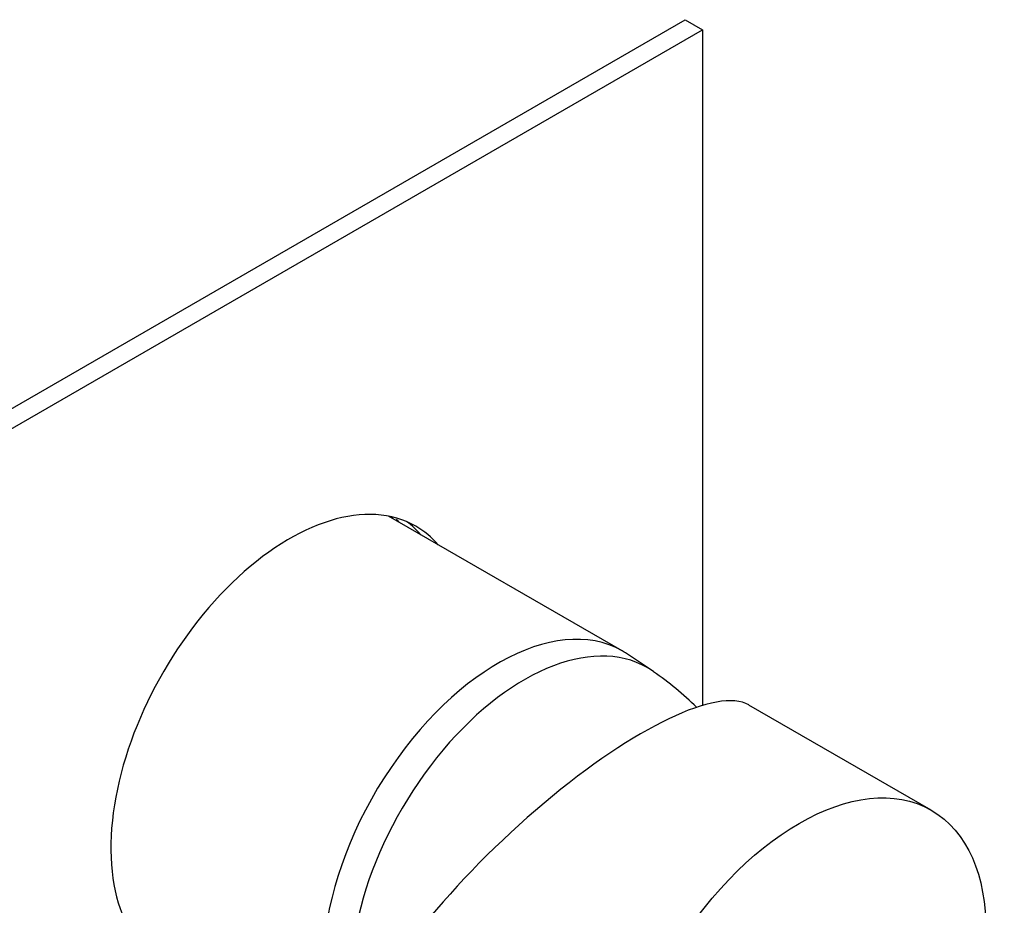
# Model space of a CAD drawing. Units: millimetres. Extents: x -616 to -57, y -80 to 483.
# Drawn here: x -137 to -57, y 63 to 135 of the extents above; entities that cross this region are included whole.
import ezdxf

# ---------------------------------------------------------------- set-up
doc = ezdxf.new("R2010")
doc.units = ezdxf.units.MM
for name, color, linetype in [('452002', 7, 'Continuous'), ('456026', 7, 'Continuous'), ('456028', 7, 'Continuous'), ('456136', 7, 'Continuous'), ('456137', 7, 'Continuous'), ('990433', 7, 'Continuous'), ('Default', 7, 'Continuous')]:
    doc.layers.add(name, color=color, linetype=linetype)

# ---------------------------------------------------------------- blocks, each defined once
blk = doc.blocks.new('SE3')
at = {"layer": '452002', "color": 7, "linetype": 'Continuous'}
blk.add_line((-62.915, 70.868), (-77.74, 79.427), dxfattribs=at)
blk.add_ellipse((-93.503, 63.702), major_axis=(-16.189, -15.392), ratio=0.285443, start_param=3.225653, end_param=5.777026, dxfattribs=at)
blk.add_ellipse((-73.665, 52.248), major_axis=(10.75, 18.62), ratio=0.57735, dxfattribs=at)
at = {"layer": '456026', "color": 7, "linetype": 'Continuous'}
for p, q in [((-88.056, 83.824), (-107.044, 94.787)), ((-85.662, 82.254), (-87.706, 83.607))]:
    blk.add_line(p, q, dxfattribs=at)
for centre, major_axis, start_param, end_param in [((-98.131, 66.374), (10.075, 17.45), 0, 3.08852), ((-96.009, 65.149), (10, 17.321), 0, 2.627344), ((-98.131, 66.374), (10.075, 17.45), 6.247823, 6.283185), ((-96.009, 65.149), (10, 17.321), 6.231349, 6.283185)]:
    blk.add_ellipse(centre, major_axis=major_axis, ratio=0.57735, start_param=start_param, end_param=end_param, dxfattribs=at)
at = {"layer": '456028', "color": 7, "linetype": 'Continuous'}
blk.add_arc((-101.541, 59.211), 27.984, 45.68417, 55.01096, dxfattribs=at)
for start_param, end_param in [(0, 2.627344), (6.231156, 6.283185)]:
    blk.add_ellipse((-96.009, 65.149), major_axis=(10, 17.321), ratio=0.57735, start_param=start_param, end_param=end_param, dxfattribs=at)
at = {"layer": '456136', "color": 7, "linetype": 'Continuous'}
for p, q in [((-194.111, 70.972), (-82.928, 135.163)), ((-82.928, 135.163), (-81.514, 134.347)), ((-194.111, 69.339), (-81.514, 134.347)), ((-81.514, 134.347), (-81.514, 79.392))]:
    blk.add_line(p, q, dxfattribs=at)
for centre, major_axis, start_param, end_param in [((-115.101, 76.172), (10.275, 17.797), 0, 3.33922), ((-116.515, 76.988), (-10.275, -17.797), 2.943966, 3.07272), ((-115.101, 76.172), (10.275, 17.797), 6.085558, 6.283185)]:
    blk.add_ellipse(centre, major_axis=major_axis, ratio=0.57735, start_param=start_param, end_param=end_param, dxfattribs=at)
at = {"layer": '456137', "color": 7, "linetype": 'Continuous'}
for centre, end_param in [((-118.63, 78.209), -0.165791), ((-118.626, 78.207), -0.165611)]:
    blk.add_ellipse(centre, major_axis=(10.25, 17.754), ratio=0.57735, start_param=-0.185051, end_param=end_param, dxfattribs=at)
at = {"layer": '990433', "color": 7, "linetype": 'Continuous'}
blk.add_open_spline([(-106.404, 94.539), (-106.341, 94.476), (-106.279, 94.411), (-106.218, 94.344)], degree=3, dxfattribs=at)

msp = doc.modelspace()

# ---------------------------------------------------------------- block references
at = {"layer": 'Default'}
msp.add_blockref('SE3', (0, 0), dxfattribs=at)

doc.saveas('drawing.dxf')
